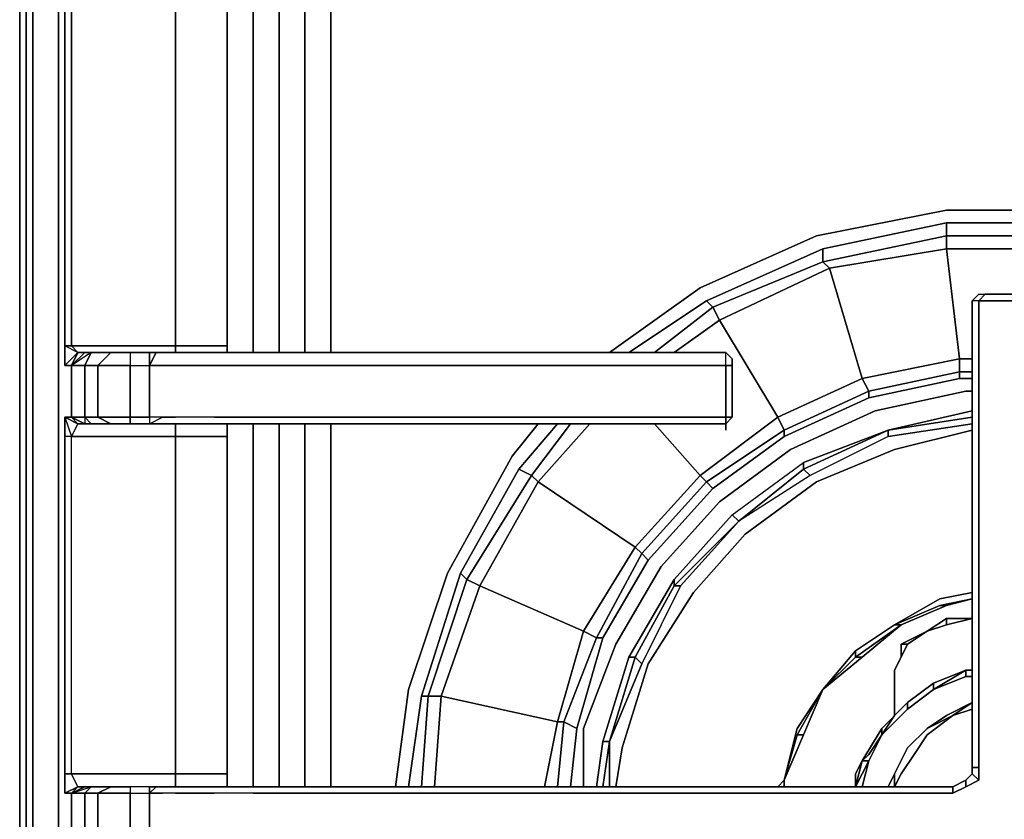
# Model space of a CAD drawing. Units: millimetres. Extents: x 0 to 761, y -751 to 0.
# Drawn here: x 0 to 135, y -443 to -334 of the extents above; entities that cross this region are included whole.
import ezdxf

# ---------------------------------------------------------------- set-up
doc = ezdxf.new("R2010")
doc.units = ezdxf.units.MM
doc.layers.get('0').update_dxf_attribs({"true_color": 0x5890e1})

msp = doc.modelspace()

# ---------------------------------------------------------------- linework, layer by layer
at = {"color": 98, "elevation": 0}
for points in [[(0, -562.57), (1.78, -569.68), (0.89, -570.56), (0, -563.46), (0, -562.57), (0, -563.46), (0.89, -570.56), (1.78, -569.68), (0, -562.57), (0, -552.81), (0.89, -550.15), (0.89, -540.33), (0.89, -407.95), (0.89, -268.41), (0.89, -135.98), (0.89, -126.22), (0.89, -120.89), (0.89, -116.45), (0.89, -71.12), (1.78, -71.12), (4.44, -71.12), (9.82, -71.12)], [(0, -71.12), (0, -116.45), (0, -121.78), (0, -126.22), (0, -135.98), (0, -268.41), (0, -408.84), (0, -541.27), (0, -550.15), (0, -553.7), (0, -563.46), (0.89, -570.56), (2.66, -573.23), (5.33, -575), (12.48, -576.78)], [(1.78, -539.44), (1.78, -407.95), (1.78, -267.53), (1.78, -135.98), (1.78, -126.22), (1.78, -120.89), (1.78, -116.45), (1.78, -71.12), (4.44, -71.12), (9.82, -71.12), (16.92, -71.12), (32.9, -71.12), (265.59, -71.12), (33.79, -71.12), (17.81, -71.12), (10.71, -71.12), (4.44, -71.12), (9.82, -71.12), (4.44, -71.12), (1.78, -71.12), (0.89, -71.12)], [(0.89, -550.15), (0, -552.81), (0, -562.57), (0, -563.46), (0, -553.7), (0, -550.15), (0, -541.27), (0, -408.84), (0, -268.41), (0, -135.98), (0, -126.22)], [(0.89, -268.41), (0.89, -407.95)], [(0.89, -407.95), (0.89, -268.41)], [(32.01, -329.72), (32.01, -379.49)], [(32.01, -379.49), (32.01, -329.72)], [(32.01, -379.49), (32.01, -329.72)], [(35.56, -379.49), (35.56, -329.72)], [(39.11, -379.49), (39.11, -329.72)], [(42.66, -329.72), (42.66, -379.49)], [(42.66, -379.49), (42.66, -329.72)], [(42.66, -379.49), (42.66, -329.72)], [(93.27, -370.61), (109.25, -363.51), (127.05, -359.96), (144.81, -359.96), (161.68, -363.51), (177.65, -370.61)], [(177.65, -370.61), (161.68, -363.51), (144.81, -359.96), (127.05, -359.96), (109.25, -363.51), (93.27, -370.61)], [(86.16, -407.95), (95.04, -398.13), (86.16, -407.95), (79.95, -418.6), (86.16, -407.95), (85.28, -407.06), (86.16, -407.95), (95.04, -398.13), (94.15, -397.24), (104.81, -390.14), (103.92, -388.37), (95.93, -375.05), (111.02, -367.95), (110.13, -367.06), (127.05, -363.51), (127.05, -361.73), (143.92, -361.73)], [(174.99, -375.05), (175.88, -373.27), (160.79, -367.06), (160.79, -365.28), (143.92, -361.73), (127.05, -361.73)], [(79.06, -418.6), (85.28, -407.06), (94.15, -397.24), (95.04, -398.13), (104.81, -391.03), (104.81, -390.14), (116.4, -384.81), (115.51, -383.04), (111.02, -367.95), (127.05, -365.28), (127.05, -363.51), (143.92, -363.51)], [(110.13, -365.28), (94.15, -372.39), (95.04, -373.27)], [(95.04, -373.27), (110.13, -367.06), (110.13, -365.28), (94.15, -372.39)], [(154.57, -385.7), (166.11, -391.03), (167, -390.14), (154.57, -384.81), (155.46, -383.04), (159.9, -367.95), (143.92, -365.28), (127.05, -365.28), (128.83, -380.38), (128.83, -382.15), (116.4, -384.81), (116.4, -385.7), (104.81, -391.03), (95.04, -398.13)], [(130.6, -380.38), (128.83, -380.38), (127.05, -365.28), (143.92, -365.28), (142.14, -380.38), (141.26, -380.38)], [(83.5, -379.49), (94.15, -372.39)], [(95.04, -373.27), (94.15, -372.39)], [(87.05, -379.49), (95.04, -373.27), (95.93, -375.05)], [(95.93, -375.05), (95.04, -373.27)], [(89.72, -379.49), (95.93, -375.05), (103.92, -388.37), (93.27, -396.36), (87.05, -389.25)], [(93.27, -396.36), (103.92, -388.37), (115.51, -383.04), (128.83, -380.38)], [(130.6, -382.15), (128.83, -382.15), (128.83, -380.38)], [(104.81, -391.03), (116.4, -385.7), (128.83, -383.04), (128.83, -382.15)], [(128.83, -383.04), (116.4, -385.7), (116.4, -384.81), (128.83, -382.15)], [(116.4, -385.7), (128.83, -383.04)], [(130.6, -383.04), (128.83, -383.04), (128.83, -382.15)], [(128.83, -382.15), (128.83, -383.04)], [(130.6, -384.81), (129.72, -384.81), (117.29, -387.48), (105.69, -392.8), (95.93, -399.96), (87.94, -408.84), (81.73, -419.49), (77.29, -431.03), (77.29, -439.02)], [(77.29, -431.03), (81.73, -419.49), (87.94, -408.84), (95.93, -399.96), (105.69, -392.8), (117.29, -387.48), (129.72, -384.81)], [(129.72, -384.81), (117.29, -387.48), (105.69, -392.8), (95.93, -399.96), (87.94, -408.84), (81.73, -419.49), (77.29, -431.03)], [(32.01, -389.25), (32.01, -392.8)], [(32.01, -392.8), (32.01, -389.25)], [(32.01, -439.02), (32.01, -392.8), (32.01, -389.25)], [(35.56, -439.02), (35.56, -391.92), (35.56, -389.25)], [(39.11, -439.02), (39.11, -391.92), (39.11, -389.25)], [(42.66, -389.25), (42.66, -391.03)], [(42.66, -389.25), (42.66, -391.03), (42.66, -439.02)], [(42.66, -439.02), (42.66, -391.03), (42.66, -389.25)], [(70.18, -396.36), (68.41, -395.47), (73.74, -389.25)], [(71.07, -397.24), (70.18, -396.36), (75.51, -389.25)], [(93.27, -396.36), (84.39, -406.17), (71.07, -397.24), (78.17, -389.25)], [(42.66, -439.02), (42.66, -391.03)], [(35.56, -439.02), (35.56, -391.92)], [(35.56, -391.92), (35.56, -439.02)], [(53.32, -425.7), (58.64, -409.72), (67.52, -393.69)], [(67.52, -393.69), (58.64, -409.72), (53.32, -425.7)], [(68.41, -395.47), (60.42, -409.72), (61.31, -410.61), (55.98, -426.59), (55.09, -426.59), (60.42, -409.72)], [(57.76, -426.59), (63.08, -411.5), (61.31, -410.61), (70.18, -396.36), (68.41, -395.47), (60.42, -409.72), (55.09, -426.59), (55.98, -426.59)], [(70.18, -396.36), (61.31, -410.61), (60.42, -409.72), (68.41, -395.47)], [(68.41, -395.47), (70.18, -396.36)], [(70.18, -396.36), (71.07, -397.24), (63.08, -411.5), (77.29, -417.71), (73.74, -430.14), (74.62, -430.14), (73.74, -439.02), (74.62, -430.14), (76.4, -431.03), (75.51, -439.02)], [(76.4, -431.03), (79.95, -418.6), (86.16, -407.95), (85.28, -407.06), (94.15, -397.24), (93.27, -396.36), (84.39, -406.17), (85.28, -407.06), (79.06, -418.6), (79.95, -418.6), (76.4, -431.03), (75.51, -439.02), (76.4, -431.03), (74.62, -430.14), (79.06, -418.6), (77.29, -417.71), (84.39, -406.17), (71.07, -397.24)], [(55.98, -426.59), (61.31, -410.61), (60.42, -409.72), (55.09, -426.59)], [(79.95, -418.6), (76.4, -431.03), (74.62, -430.14), (79.06, -418.6)], [(53.32, -439.02), (55.09, -426.59)], [(55.09, -439.02), (55.98, -426.59), (57.76, -426.59)], [(55.98, -426.59), (55.09, -426.59)], [(57.76, -426.59), (55.98, -426.59)], [(56.87, -439.02), (57.76, -426.59), (73.74, -430.14), (71.96, -439.02)], [(57.76, -426.59), (73.74, -430.14), (71.96, -439.02), (73.74, -430.14), (74.62, -430.14), (73.74, -439.02)]]:
    msp.add_lwpolyline(points, dxfattribs=at)
at = {"color": 225, "elevation": 0}
for points in [[(6.21, -143.08), (7.1, -143.08), (7.1, -144.86), (6.21, -145.75), (6.21, -143.08), (6.21, -96.87), (5.33, -96.87), (5.33, -144.86), (5.33, -154.63), (5.33, -201.73), (5.33, -213.32), (5.33, -237.29), (5.33, -258.65), (5.33, -271.97), (5.33, -317.29), (5.33, -331.5), (5.33, -377.71), (5.33, -391.92), (5.33, -436.36), (5.33, -447.95), (5.33, -495.05), (5.33, -505.71), (5.33, -552.81), (6.21, -552.81)], [(7.99, -319.96), (7.1, -320.84), (7.1, -328.83), (7.99, -329.72), (6.21, -328.83), (6.21, -330.61), (6.21, -378.6), (7.1, -378.6)], [(6.21, -330.61), (6.21, -378.6), (7.1, -378.6), (7.99, -379.49), (6.21, -381.26), (7.1, -381.26), (7.1, -388.37), (7.99, -389.25), (7.1, -391.03), (21.36, -391.03), (21.36, -437.24), (7.1, -437.24), (6.21, -437.24), (6.21, -391.03), (6.21, -437.24), (7.1, -437.24), (7.1, -391.03), (6.21, -391.03)], [(21.36, -331.5), (21.36, -378.6), (7.1, -378.6), (7.1, -330.61)], [(131.49, -372.39), (130.6, -372.39), (130.6, -436.36), (130.6, -437.24), (129.72, -438.13), (127.94, -439.02), (32.9, -439.02), (27.57, -439.02)], [(131.49, -436.36), (130.6, -436.36), (130.6, -372.39), (131.49, -371.5), (132.38, -371.5), (139.48, -371.5), (140.37, -371.5), (141.26, -372.39), (139.48, -372.39)], [(131.49, -436.36), (131.49, -372.39), (130.6, -372.39), (130.6, -436.36), (131.49, -436.36), (131.49, -438.13), (130.6, -437.24), (130.6, -436.36), (130.6, -372.39), (131.49, -371.5), (132.38, -371.5)], [(141.26, -439.02), (140.37, -438.13), (139.48, -436.36), (140.37, -438.13), (141.26, -437.24), (142.14, -438.13), (141.26, -439.02), (140.37, -438.13), (141.26, -437.24), (141.26, -436.36), (139.48, -436.36), (139.48, -372.39), (131.49, -372.39), (132.38, -371.5)], [(131.49, -371.5), (132.38, -371.5)], [(131.49, -372.39), (139.48, -372.39)], [(32.01, -388.37), (96.82, -388.37), (96.82, -381.26), (32.01, -381.26), (26.68, -381.26), (21.36, -381.26), (19.58, -381.26), (17.81, -381.26), (18.7, -379.49), (17.81, -379.49), (15.14, -379.49), (12.48, -379.49), (9.82, -379.49), (8.93, -379.49), (7.99, -379.49), (7.1, -378.6), (21.36, -378.6), (21.36, -379.49), (17.81, -379.49), (18.7, -379.49)], [(7.1, -378.6), (7.99, -379.49), (7.1, -381.26), (7.1, -388.37)], [(28.46, -379.49), (28.46, -378.6), (22.25, -378.6), (21.36, -378.6), (21.36, -379.49), (17.81, -379.49), (21.36, -379.49), (21.36, -378.6), (22.25, -378.6), (28.46, -378.6)], [(7.99, -379.49), (6.21, -381.26)], [(7.99, -379.49), (8.93, -379.49), (7.1, -381.26)], [(8.93, -379.49), (9.82, -379.49), (8.93, -381.26), (7.1, -381.26), (7.99, -379.49)], [(15.14, -379.49), (15.14, -381.26), (10.71, -381.26), (12.48, -379.49), (15.14, -379.49), (15.14, -381.26), (17.81, -381.26), (17.81, -379.49), (15.14, -379.49), (15.14, -381.26), (17.81, -381.26), (17.81, -379.49), (17.81, -381.26), (17.81, -388.37), (15.14, -388.37), (15.14, -389.25)], [(12.48, -389.25), (10.71, -388.37), (15.14, -388.37), (15.14, -381.26), (10.71, -381.26), (12.48, -379.49)], [(12.48, -379.49), (15.14, -379.49), (17.81, -379.49), (18.7, -379.49), (17.81, -381.26), (19.58, -381.26), (21.36, -381.26), (26.68, -381.26), (32.01, -381.26), (96.82, -381.26), (96.82, -388.37), (32.01, -388.37), (26.68, -388.37), (21.36, -388.37), (19.58, -388.37), (17.81, -388.37), (17.81, -389.25)], [(17.81, -379.49), (21.36, -379.49)], [(26.68, -381.26), (32.01, -381.26), (96.82, -381.26), (96.82, -379.49), (32.9, -379.49), (27.57, -379.49)], [(27.57, -379.49), (32.9, -379.49), (96.82, -379.49), (97.7, -380.38), (97.7, -381.26)], [(96.82, -389.25), (96.82, -388.37), (97.7, -388.37), (97.7, -381.26), (96.82, -381.26), (96.82, -379.49)], [(6.21, -381.26), (7.1, -381.26), (7.1, -388.37), (6.21, -388.37)], [(19.58, -388.37), (17.81, -388.37), (17.81, -381.26), (19.58, -381.26)], [(21.36, -381.26), (19.58, -381.26)], [(21.36, -381.26), (26.68, -381.26)], [(96.82, -389.25), (97.7, -388.37), (96.82, -388.37), (96.82, -381.26), (97.7, -381.26)], [(6.21, -388.37), (7.99, -389.25), (7.1, -391.03), (6.21, -391.03), (6.21, -388.37), (6.21, -391.03), (6.21, -437.24), (6.21, -439.91), (7.1, -439.91)], [(8.93, -388.37), (9.82, -389.25), (8.93, -389.25)], [(9.82, -389.25), (8.93, -388.37), (8.93, -389.25)], [(17.81, -389.25), (19.58, -388.37), (21.36, -388.37)], [(26.68, -388.37), (21.36, -388.37), (19.58, -388.37)], [(26.68, -388.37), (21.36, -388.37)], [(32.01, -388.37), (96.82, -388.37), (96.82, -389.25)], [(96.82, -389.25), (96.82, -388.37), (97.7, -388.37), (96.82, -389.25), (96.82, -390.14)], [(97.7, -388.37), (96.82, -389.25)], [(130.6, -388.37), (119.06, -390.14), (130.6, -387.48)], [(21.36, -391.03), (7.1, -391.03), (7.99, -389.25), (8.93, -389.25), (9.82, -389.25), (12.48, -389.25), (15.14, -389.25), (17.81, -389.25)], [(28.46, -389.25), (28.46, -391.03), (22.25, -391.03), (21.36, -391.03), (21.36, -389.25)], [(27.57, -389.25), (32.9, -389.25), (96.82, -389.25)], [(96.82, -389.25), (32.9, -389.25), (27.57, -389.25)], [(130.6, -389.25), (119.06, -391.03), (119.06, -390.14)], [(6.21, -447.06), (6.21, -449.72), (7.1, -449.72), (7.1, -494.16), (21.36, -494.16), (21.36, -449.72), (7.1, -449.72), (7.99, -448.84), (6.21, -447.06), (7.1, -447.06), (7.1, -439.91), (6.21, -439.91), (7.99, -439.02), (7.1, -437.24), (7.1, -391.03)], [(21.36, -437.24), (21.36, -391.03)], [(21.36, -391.03), (22.25, -391.03), (28.46, -391.03)], [(22.25, -391.03), (21.36, -391.03)], [(22.25, -391.03), (28.46, -391.03), (28.46, -437.24), (22.25, -437.24)], [(28.46, -437.24), (28.46, -391.03)], [(28.46, -437.24), (28.46, -391.03)], [(130.6, -390.14), (119.95, -392.8), (109.25, -397.24), (99.48, -404.4), (92.38, -412.39), (86.16, -422.15), (82.61, -433.69), (81.73, -439.02)], [(97.7, -401.73), (107.47, -394.58), (119.06, -390.14), (107.47, -395.47), (108.36, -396.36), (98.59, -402.62), (90.6, -411.5), (85.28, -422.15), (84.39, -421.26), (89.72, -411.5), (90.6, -411.5)], [(119.06, -391.03), (108.36, -396.36), (107.47, -395.47), (119.06, -390.14), (119.06, -391.03), (108.36, -396.36), (98.59, -402.62)], [(119.06, -391.03), (108.36, -396.36), (98.59, -402.62)], [(119.06, -390.14), (107.47, -394.58)], [(119.06, -390.14), (119.06, -391.03)], [(5.33, -447.95), (5.33, -436.36), (5.33, -391.92)], [(5.33, -391.92), (5.33, -436.36), (5.33, -447.95)], [(82.61, -433.69), (86.16, -422.15), (92.38, -412.39), (99.48, -404.4), (109.25, -397.24), (119.95, -392.8)], [(82.61, -433.69), (86.16, -422.15), (92.38, -412.39), (99.48, -404.4), (109.25, -397.24), (119.95, -392.8)], [(89.72, -410.61), (97.7, -401.73), (107.47, -394.58), (107.47, -395.47), (98.59, -402.62), (90.6, -411.5), (85.28, -422.15), (80.84, -432.81), (84.39, -421.26), (85.28, -422.15)], [(98.59, -402.62), (107.47, -395.47), (108.36, -396.36)], [(83.5, -421.26), (89.72, -410.61), (97.7, -401.73), (98.59, -402.62), (89.72, -411.5), (90.6, -411.5), (85.28, -422.15), (80.84, -432.81), (80.84, -439.02)], [(80.84, -432.81), (85.28, -422.15), (84.39, -421.26), (89.72, -411.5), (89.72, -410.61), (83.5, -421.26), (79.95, -432.81)], [(104.81, -438.13), (107.47, -431.92), (110.13, -425.7), (115.51, -421.26), (120.84, -416.83), (127.05, -414.16), (130.6, -413.27), (126.17, -414.16), (119.95, -416.83), (126.17, -413.27), (130.6, -412.39)], [(110.13, -425.7), (114.57, -420.38), (119.95, -416.83), (126.17, -413.27)], [(126.17, -413.27), (119.95, -416.83), (126.17, -414.16), (127.05, -414.16), (120.84, -416.83), (115.51, -421.26), (114.57, -421.26), (120.84, -416.83), (119.95, -416.83), (114.57, -420.38), (110.13, -425.7)], [(127.05, -414.16), (120.84, -416.83), (119.95, -416.83), (126.17, -414.16), (130.6, -413.27), (127.05, -414.16), (120.84, -416.83)], [(126.17, -414.16), (127.05, -414.16)], [(130.6, -413.27), (127.05, -414.16)], [(114.57, -420.38), (114.57, -421.26), (110.13, -425.7)], [(80.84, -432.81), (84.39, -421.26), (83.5, -421.26), (79.95, -432.81)], [(110.13, -425.7), (106.58, -431.92), (104.81, -438.13)], [(104.81, -438.13), (106.58, -431.03), (110.13, -425.7)], [(110.13, -425.7), (106.58, -431.03), (104.81, -438.13)], [(104.81, -438.13), (107.47, -431.92)], [(104.81, -438.13), (107.47, -431.92), (106.58, -431.92)], [(79.06, -439.02), (79.95, -432.81), (80.84, -432.81), (79.95, -439.02)], [(80.84, -432.81), (79.95, -432.81)], [(7.1, -439.91), (7.99, -439.02), (7.1, -437.24), (6.21, -437.24)], [(32.01, -439.91), (26.68, -439.91), (21.36, -439.91), (19.58, -439.91), (17.81, -439.91), (18.7, -439.02), (17.81, -439.02), (15.14, -439.02), (12.48, -439.02), (9.82, -439.02), (8.93, -439.02), (7.99, -439.02), (7.1, -437.24), (21.36, -437.24)], [(130.6, -437.24), (129.72, -438.13), (129.72, -439.02), (127.94, -439.91), (32.01, -439.91), (26.68, -439.91), (21.36, -439.91), (19.58, -439.91), (17.81, -439.91), (18.7, -439.02), (17.81, -439.02), (15.14, -439.02), (12.48, -439.02)], [(28.46, -437.24), (22.25, -437.24), (21.36, -437.24)], [(21.36, -437.24), (22.25, -437.24)], [(21.36, -439.02), (21.36, -437.24), (22.25, -437.24), (28.46, -437.24), (28.46, -439.02)], [(127.94, -439.91), (129.72, -439.02), (131.49, -438.13), (131.49, -436.36)], [(130.6, -437.24), (131.49, -438.13), (129.72, -439.02), (129.72, -438.13), (127.94, -439.02), (129.72, -438.13), (129.72, -439.02)], [(103.92, -439.02), (104.81, -438.13)], [(127.94, -439.02), (129.72, -438.13)], [(131.49, -438.13), (129.72, -439.02), (127.94, -439.91), (127.94, -439.02)], [(6.21, -449.72), (6.21, -447.06), (7.99, -448.84), (7.1, -447.06), (7.1, -439.91), (7.99, -439.02), (6.21, -439.91)], [(7.1, -439.91), (7.1, -447.06), (6.21, -447.06), (6.21, -449.72)], [(7.99, -439.02), (8.93, -439.02), (7.1, -439.91)], [(7.1, -439.91), (8.93, -439.02)], [(8.93, -448.84), (7.1, -447.06), (8.93, -447.06), (8.93, -439.91)], [(9.82, -448.84), (8.93, -447.06), (10.71, -447.06), (10.71, -439.91), (8.93, -439.91)], [(15.14, -439.02), (15.14, -439.91), (10.71, -439.91), (12.48, -439.02), (15.14, -439.02), (15.14, -439.91), (17.81, -439.91), (17.81, -447.06), (15.14, -447.06), (15.14, -448.84)], [(12.48, -448.84), (10.71, -447.06), (15.14, -447.06), (15.14, -439.91), (10.71, -439.91), (12.48, -439.02)], [(17.81, -439.02), (17.81, -439.91), (17.81, -439.02), (15.14, -439.02), (15.14, -439.91), (17.81, -439.91), (17.81, -439.02), (18.7, -439.02)], [(19.58, -447.06), (17.81, -447.06), (17.81, -439.91), (19.58, -439.91)], [(21.36, -439.91), (19.58, -439.91)], [(21.36, -439.91), (26.68, -439.91)], [(32.01, -439.91), (26.68, -439.91)], [(27.57, -439.02), (32.9, -439.02), (127.94, -439.02)]]:
    msp.add_lwpolyline(points, dxfattribs=at)
at = {"color": 98, "elevation": 0}
for points in [[(0.89, -570.56), (0, -563.46), (0, -553.7), (0, -550.15), (0, -541.27), (0, -408.84), (0, -268.41), (0, -135.98), (0, -126.22), (0, -121.78), (0, -116.45), (0, -121.78), (0, -126.22), (0, -135.98), (0, -268.41), (0, -408.84), (0, -541.27), (0, -550.15), (0, -553.7), (0, -563.46)], [(0, -408.84), (0, -268.41)], [(1.78, -407.95), (1.78, -267.53)], [(35.56, -329.72), (35.56, -379.49)], [(39.11, -329.72), (39.11, -379.49)], [(127.05, -361.73), (127.05, -363.51), (110.13, -367.06), (110.13, -365.28)], [(127.05, -361.73), (110.13, -365.28)], [(143.92, -361.73), (143.92, -363.51), (127.05, -363.51), (127.05, -361.73)], [(111.02, -367.95), (110.13, -367.06), (127.05, -363.51), (127.05, -365.28)], [(127.05, -365.28), (127.05, -363.51), (143.92, -363.51), (143.92, -365.28)], [(110.13, -365.28), (110.13, -367.06), (95.04, -373.27), (94.15, -372.39)], [(127.05, -365.28), (128.83, -380.38), (115.51, -383.04), (111.02, -367.95)], [(95.93, -375.05), (95.04, -373.27), (110.13, -367.06), (111.02, -367.95)], [(111.02, -367.95), (115.51, -383.04), (103.92, -388.37), (95.93, -375.05)], [(80.84, -379.49), (93.27, -370.61)], [(94.15, -372.39), (83.5, -379.49)], [(95.04, -373.27), (87.05, -379.49)], [(95.93, -375.05), (89.72, -379.49)], [(115.51, -383.04), (128.83, -380.38), (128.83, -382.15), (116.4, -384.81)], [(130.6, -380.38), (128.83, -380.38)], [(116.4, -384.81), (104.81, -390.14), (103.92, -388.37), (115.51, -383.04)], [(130.6, -382.15), (128.83, -382.15)], [(130.6, -383.04), (128.83, -383.04)], [(116.4, -384.81), (116.4, -385.7), (104.81, -391.03), (104.81, -390.14)], [(130.6, -384.81), (129.72, -384.81)], [(104.81, -390.14), (94.15, -397.24), (93.27, -396.36), (103.92, -388.37)], [(35.56, -389.25), (35.56, -391.92)], [(39.11, -389.25), (39.11, -391.92)], [(67.52, -393.69), (71.07, -389.25)], [(73.74, -389.25), (68.41, -395.47)], [(75.51, -389.25), (70.18, -396.36)], [(78.17, -389.25), (71.07, -397.24)], [(93.27, -396.36), (87.05, -389.25)], [(94.15, -397.24), (104.81, -390.14), (104.81, -391.03), (95.04, -398.13)], [(32.01, -439.02), (32.01, -392.8)], [(39.11, -391.92), (39.11, -439.02)], [(63.08, -411.5), (61.31, -410.61), (70.18, -396.36), (71.07, -397.24)], [(93.27, -396.36), (94.15, -397.24), (85.28, -407.06), (84.39, -406.17)], [(71.07, -397.24), (84.39, -406.17), (77.29, -417.71), (63.08, -411.5)], [(84.39, -406.17), (85.28, -407.06), (79.06, -418.6), (77.29, -417.71)], [(0, -541.27), (0, -408.84)], [(0.89, -540.33), (0.89, -407.95)], [(1.78, -539.44), (1.78, -407.95)], [(63.08, -411.5), (57.76, -426.59), (55.98, -426.59), (61.31, -410.61)], [(63.08, -411.5), (77.29, -417.71), (73.74, -430.14), (57.76, -426.59)], [(77.29, -417.71), (79.06, -418.6), (74.62, -430.14), (73.74, -430.14)], [(79.06, -418.6), (79.95, -418.6)], [(51.54, -439.02), (53.32, -425.7)], [(55.09, -426.59), (53.32, -439.02)], [(55.98, -426.59), (55.09, -439.02)], [(57.76, -426.59), (56.87, -439.02)], [(77.29, -431.03), (77.29, -439.02)]]:
    msp.add_lwpolyline(points, close=True, dxfattribs=at)
at = {"color": 225, "elevation": 0}
for points in [[(7.1, -378.6), (6.21, -378.6), (6.21, -330.61), (7.1, -330.61)], [(7.1, -378.6), (7.1, -330.61), (21.36, -331.5), (21.36, -378.6)], [(5.33, -331.5), (5.33, -377.71)], [(21.36, -378.6), (21.36, -331.5), (22.25, -331.5), (28.46, -331.5), (28.46, -378.6), (22.25, -378.6)], [(28.46, -331.5), (28.46, -378.6)], [(131.49, -371.5), (132.38, -371.5), (131.49, -372.39), (130.6, -372.39)], [(131.49, -372.39), (132.38, -371.5), (139.48, -371.5), (139.48, -372.39)], [(131.49, -372.39), (131.49, -436.36)], [(140.37, -371.5), (141.26, -372.39), (139.48, -372.39), (139.48, -371.5), (132.38, -371.5), (139.48, -371.5)], [(5.33, -377.71), (5.33, -391.92)], [(6.21, -381.26), (6.21, -378.6), (6.21, -381.26), (7.99, -379.49), (7.1, -381.26)], [(6.21, -381.26), (7.99, -379.49), (6.21, -378.6), (6.21, -381.26)], [(28.46, -379.49), (28.46, -378.6)], [(8.93, -379.49), (7.1, -381.26)], [(10.71, -388.37), (12.48, -389.25), (9.82, -389.25), (8.93, -389.25), (9.82, -389.25), (8.93, -388.37), (10.71, -388.37), (10.71, -381.26), (8.93, -381.26), (9.82, -379.49), (7.1, -381.26), (8.93, -381.26), (8.93, -388.37), (7.1, -388.37), (8.93, -389.25), (7.1, -388.37), (8.93, -388.37)], [(7.99, -379.49), (8.93, -379.49)], [(9.82, -379.49), (12.48, -379.49), (10.71, -381.26), (8.93, -381.26)], [(8.93, -379.49), (9.82, -379.49)], [(9.82, -379.49), (12.48, -379.49)], [(18.7, -379.49), (20.47, -379.49)], [(18.7, -379.49), (20.47, -379.49)], [(20.47, -379.49), (27.57, -379.49)], [(20.47, -379.49), (27.57, -379.49)], [(27.57, -379.49), (32.9, -379.49)], [(32.9, -379.49), (96.82, -379.49)], [(97.7, -381.26), (96.82, -381.26), (96.82, -379.49), (97.7, -380.38)], [(96.82, -379.49), (97.7, -380.38)], [(97.7, -380.38), (97.7, -381.26)], [(7.1, -381.26), (7.1, -388.37)], [(7.1, -381.26), (8.93, -381.26), (8.93, -388.37), (7.1, -388.37)], [(8.93, -388.37), (8.93, -381.26), (10.71, -381.26), (10.71, -388.37)], [(15.14, -388.37), (10.71, -388.37), (10.71, -381.26), (15.14, -381.26)], [(15.14, -388.37), (15.14, -381.26), (17.81, -381.26), (17.81, -388.37)], [(97.7, -381.26), (97.7, -388.37)], [(7.1, -388.37), (7.99, -389.25), (6.21, -388.37)], [(7.1, -388.37), (7.99, -389.25), (6.21, -388.37), (7.1, -391.03), (6.21, -391.03), (6.21, -388.37)], [(7.99, -389.25), (7.1, -388.37), (8.93, -389.25)], [(12.48, -389.25), (10.71, -388.37), (15.14, -388.37), (15.14, -389.25)], [(15.14, -388.37), (17.81, -388.37), (17.81, -389.25), (15.14, -389.25)], [(19.58, -388.37), (17.81, -388.37), (17.81, -389.25)], [(26.68, -388.37), (32.01, -388.37)], [(119.06, -390.14), (130.6, -388.37), (119.06, -390.14), (130.6, -387.48)], [(8.93, -389.25), (7.99, -389.25)], [(12.48, -389.25), (9.82, -389.25)], [(15.14, -389.25), (12.48, -389.25)], [(17.81, -389.25), (15.14, -389.25)], [(18.7, -389.25), (17.81, -389.25)], [(18.7, -389.25), (17.81, -389.25)], [(20.47, -389.25), (18.7, -389.25)], [(20.47, -389.25), (18.7, -389.25)], [(27.57, -389.25), (20.47, -389.25)], [(27.57, -389.25), (20.47, -389.25)], [(21.36, -391.03), (21.36, -389.25)], [(32.9, -389.25), (27.57, -389.25)], [(28.46, -391.03), (28.46, -389.25)], [(96.82, -389.25), (32.9, -389.25)], [(96.82, -390.14), (96.82, -389.25)], [(130.6, -389.25), (119.06, -391.03)], [(21.36, -391.03), (21.36, -437.24), (7.1, -437.24), (7.1, -391.03)], [(119.06, -390.14), (107.47, -395.47), (107.47, -394.58)], [(130.6, -390.14), (119.95, -392.8)], [(107.47, -395.47), (98.59, -402.62), (97.7, -401.73), (107.47, -394.58)], [(98.59, -402.62), (89.72, -411.5), (89.72, -410.61), (97.7, -401.73)], [(98.59, -402.62), (90.6, -411.5), (89.72, -411.5)], [(89.72, -411.5), (84.39, -421.26), (83.5, -421.26), (89.72, -410.61)], [(126.17, -413.27), (130.6, -412.39)], [(120.84, -416.83), (127.05, -414.16)], [(126.17, -414.16), (130.6, -413.27), (127.05, -414.16)], [(130.6, -413.27), (127.05, -414.16)], [(114.57, -420.38), (119.95, -416.83)], [(114.57, -420.38), (119.95, -416.83), (120.84, -416.83), (114.57, -421.26)], [(120.84, -416.83), (115.51, -421.26), (114.57, -421.26)], [(110.13, -425.7), (114.57, -420.38)], [(110.13, -425.7), (114.57, -421.26), (114.57, -420.38)], [(84.39, -421.26), (80.84, -432.81), (79.95, -432.81), (83.5, -421.26)], [(114.57, -421.26), (115.51, -421.26), (110.13, -425.7)], [(115.51, -421.26), (110.13, -425.7)], [(106.58, -431.92), (110.13, -425.7), (106.58, -431.03), (104.81, -438.13)], [(110.13, -425.7), (107.47, -431.92), (106.58, -431.92)], [(107.47, -431.92), (110.13, -425.7)], [(107.47, -431.92), (110.13, -425.7)], [(104.81, -438.13), (106.58, -431.92), (107.47, -431.92)], [(104.81, -438.13), (107.47, -431.92)], [(79.06, -439.02), (79.95, -432.81)], [(80.84, -432.81), (79.95, -439.02)], [(80.84, -439.02), (80.84, -432.81)], [(82.61, -433.69), (81.73, -439.02)], [(6.21, -437.24), (6.21, -439.91)], [(21.36, -439.02), (21.36, -437.24)], [(28.46, -439.02), (28.46, -437.24)], [(130.6, -437.24), (129.72, -438.13)], [(131.49, -436.36), (131.49, -438.13), (130.6, -437.24), (130.6, -436.36)], [(103.92, -439.02), (104.81, -438.13)], [(104.81, -438.13), (104.81, -439.02)], [(104.81, -439.02), (104.81, -438.13)], [(104.81, -438.13), (104.81, -439.02)], [(104.81, -439.02), (104.81, -438.13)], [(104.81, -438.13), (104.81, -439.02)], [(129.72, -438.13), (127.94, -439.02)], [(6.21, -439.91), (7.99, -439.02), (7.1, -439.91)], [(7.1, -439.91), (8.93, -439.02), (9.82, -439.02), (8.93, -439.91)], [(7.1, -439.91), (9.82, -439.02), (8.93, -439.91)], [(7.1, -439.91), (7.1, -447.06)], [(7.1, -439.91), (8.93, -439.91), (8.93, -447.06), (7.1, -447.06)], [(7.99, -439.02), (8.93, -439.02)], [(8.93, -439.91), (9.82, -439.02), (12.48, -439.02), (10.71, -439.91)], [(8.93, -439.02), (9.82, -439.02)], [(8.93, -447.06), (8.93, -439.91), (10.71, -439.91), (10.71, -447.06)], [(9.82, -439.02), (12.48, -439.02)], [(15.14, -447.06), (10.71, -447.06), (10.71, -439.91), (15.14, -439.91)], [(15.14, -447.06), (15.14, -439.91), (17.81, -439.91), (17.81, -447.06)], [(18.7, -439.02), (20.47, -439.02)], [(18.7, -439.02), (20.47, -439.02)], [(20.47, -439.02), (27.57, -439.02)], [(20.47, -439.02), (27.57, -439.02)], [(27.57, -439.02), (32.9, -439.02)], [(127.94, -439.91), (32.01, -439.91)], [(32.9, -439.02), (127.94, -439.02)], [(127.94, -439.91), (127.94, -439.02)]]:
    msp.add_lwpolyline(points, close=True, dxfattribs=at)
at = {"color": 135, "elevation": 0}
for points in [[(127.05, -415.94), (130.6, -415.94), (127.05, -416.83), (124.39, -417.71)], [(124.39, -417.71), (121.73, -419.49), (120.84, -421.26), (119.95, -423.04), (119.95, -429.25)], [(124.39, -417.71), (120.84, -419.49), (124.39, -417.71), (121.73, -419.49), (120.84, -421.26)], [(121.73, -419.49), (124.39, -417.71)], [(119.95, -423.04), (120.84, -421.26), (120.84, -419.49)], [(119.95, -429.25), (118.18, -431.92), (116.4, -434.58), (115.51, -435.47), (114.57, -437.24)], [(114.57, -439.02), (114.57, -437.24)]]:
    msp.add_lwpolyline(points, dxfattribs=at)
for points in [[(127.05, -415.94), (127.05, -416.83), (124.39, -417.71)], [(127.05, -416.83), (130.6, -415.94), (127.05, -415.94), (124.39, -417.71)], [(127.05, -416.83), (127.05, -415.94), (124.39, -417.71)], [(127.05, -415.94), (130.6, -415.94), (127.05, -416.83)], [(124.39, -417.71), (121.73, -419.49), (120.84, -419.49)], [(119.95, -423.04), (119.95, -429.25), (119.95, -423.04), (120.84, -421.26), (121.73, -419.49), (120.84, -419.49), (120.84, -421.26)], [(121.73, -419.49), (120.84, -421.26), (120.84, -419.49)], [(119.95, -423.04), (120.84, -421.26)], [(119.95, -429.25), (119.95, -423.04)], [(119.95, -429.25), (119.95, -423.04)], [(118.18, -431.92), (119.95, -429.25), (118.18, -431.92), (116.4, -434.58)], [(116.4, -434.58), (115.51, -435.47)], [(115.51, -435.47), (114.57, -437.24)], [(114.57, -437.24), (114.57, -439.02)]]:
    msp.add_lwpolyline(points, close=True, dxfattribs=at)
at = {"color": 185, "elevation": 0}
for points in [[(129.72, -423.04), (125.28, -424.82), (121.73, -427.48)], [(129.72, -423.93), (125.28, -425.7), (129.72, -423.04)], [(130.6, -423.04), (129.72, -423.04)], [(129.72, -423.93), (129.72, -423.04)], [(129.72, -423.04), (129.72, -423.93)], [(115.51, -439.02), (116.4, -435.47), (118.18, -431.92), (121.73, -428.37), (125.28, -425.7), (129.72, -423.93), (130.6, -423.93)], [(118.18, -431.03), (118.18, -431.92), (116.4, -435.47), (118.18, -431.92), (121.73, -428.37), (125.28, -425.7), (125.28, -424.82), (121.73, -427.48)], [(121.73, -427.48), (125.28, -424.82)], [(125.28, -424.82), (125.28, -425.7), (121.73, -428.37), (121.73, -427.48)], [(121.73, -427.48), (121.73, -428.37), (118.18, -431.92), (121.73, -428.37), (125.28, -425.7)], [(121.73, -427.48), (118.18, -431.03), (115.51, -435.47)], [(116.4, -435.47), (118.18, -431.92), (121.73, -428.37), (121.73, -427.48), (118.18, -431.03)], [(121.73, -428.37), (118.18, -431.92), (118.18, -431.03), (121.73, -427.48)], [(119.95, -437.24), (119.95, -439.02), (120.84, -437.24), (122.61, -434.58), (124.39, -431.92), (127.94, -429.25), (124.39, -431.03), (127.05, -429.25), (130.6, -427.48), (127.94, -429.25)], [(130.6, -428.37), (127.94, -429.25), (130.6, -427.48), (127.94, -429.25), (124.39, -431.03), (127.05, -429.25)], [(127.05, -429.25), (124.39, -431.03), (121.73, -433.69), (119.95, -437.24), (119.06, -439.02)], [(121.73, -433.69), (124.39, -431.03), (127.94, -429.25)], [(115.51, -435.47), (118.18, -431.03)], [(116.4, -435.47), (118.18, -431.92), (118.18, -431.03), (115.51, -435.47)], [(118.18, -431.92), (116.4, -435.47), (115.51, -435.47)], [(119.95, -437.24), (121.73, -433.69)], [(115.51, -435.47), (116.4, -435.47)]]:
    msp.add_lwpolyline(points, dxfattribs=at)
for points in [[(129.72, -423.04), (125.28, -424.82)], [(129.72, -423.04), (125.28, -425.7), (125.28, -424.82)], [(125.28, -425.7), (129.72, -423.93), (129.72, -423.04)], [(125.28, -424.82), (129.72, -423.04)], [(129.72, -423.04), (130.6, -423.04)], [(129.72, -423.04), (130.6, -423.04)], [(130.6, -423.04), (129.72, -423.04)], [(129.72, -423.04), (130.6, -423.04)], [(125.28, -424.82), (121.73, -427.48)], [(121.73, -427.48), (125.28, -424.82)], [(129.72, -423.93), (130.6, -423.93)], [(125.28, -425.7), (121.73, -428.37)], [(121.73, -427.48), (118.18, -431.03)], [(118.18, -431.03), (121.73, -427.48)], [(121.73, -428.37), (121.73, -427.48)], [(127.05, -429.25), (130.6, -427.48)], [(124.39, -431.92), (127.94, -429.25)], [(130.6, -428.37), (127.94, -429.25)], [(118.18, -431.03), (115.51, -435.47)], [(115.51, -435.47), (118.18, -431.03)], [(124.39, -431.03), (121.73, -433.69)], [(124.39, -431.03), (121.73, -433.69)], [(122.61, -434.58), (124.39, -431.92)], [(121.73, -433.69), (119.95, -437.24)], [(121.73, -433.69), (119.95, -437.24)], [(120.84, -437.24), (122.61, -434.58)], [(114.57, -439.02), (115.51, -435.47)], [(114.57, -439.02), (115.51, -435.47)], [(114.57, -439.02), (116.4, -435.47)], [(114.57, -439.02), (116.4, -435.47), (115.51, -435.47)], [(114.57, -439.02), (115.51, -435.47)], [(115.51, -439.02), (116.4, -435.47)], [(119.95, -437.24), (119.06, -439.02)], [(119.95, -439.02), (119.95, -437.24)], [(120.84, -437.24), (119.95, -439.02)]]:
    msp.add_lwpolyline(points, close=True, dxfattribs=at)

doc.saveas('drawing.dxf')
